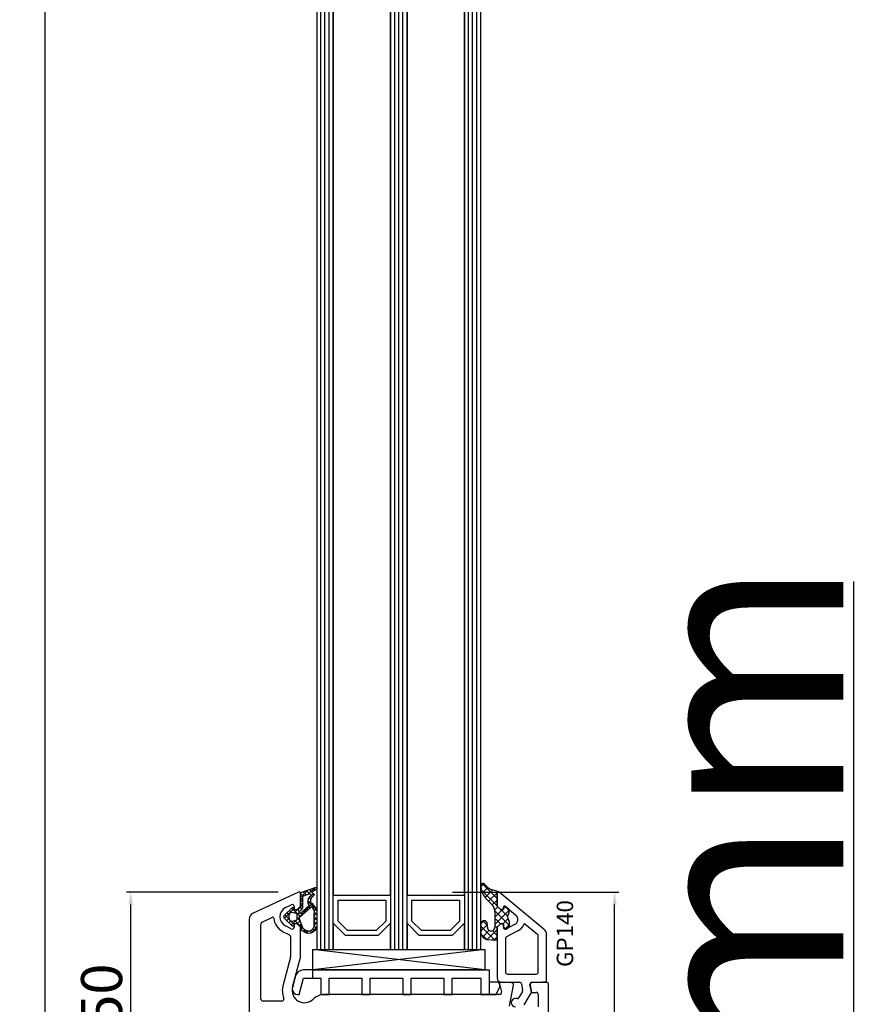
# Model space of a CAD drawing. Units: millimetres. Extents: x 28458 to 53971, y 3169 to 21332.
# Drawn here: x 33762 to 33971, y 14322 to 14562 of the extents above; entities that cross this region are included whole.
import ezdxf

# ---------------------------------------------------------------- set-up
doc = ezdxf.new("R2010")
doc.units = ezdxf.units.MM
for name, color, linetype in [('GASKET_INSIDE', 7, 'Continuous'), ('GASKET_OUTSIDE', 7, 'Continuous'), ('GLAS_G0', 7, 'Continuous'), ('GLAS_G2', 7, 'Continuous'), ('GLAS_G4', 7, 'Continuous'), ('GLAS_GASKET_WARM', 7, 'Continuous'), ('GLAS_L1', 7, 'Continuous'), ('GLAS_L3', 7, 'Continuous'), ('GLASABSTANDSHALTER', 7, 'Continuous'), ('GLASDISTANCER_INSIDE', 7, 'Continuous'), ('GLASDISTANCER_WARM', 7, 'Continuous'), ('HATCH_GASKET', 7, 'Continuous'), ('HATCH_GLAS', 7, 'Continuous'), ('listwa', 5, 'Continuous'), ('ościeżnica', 30, 'Continuous'), ('P', 7, 'Continuous'), ('PVC_OUTSIDE', 7, 'Continuous'), ('skrzydło', 1, 'Continuous')]:
    doc.layers.add(name, color=color, linetype=linetype)
doc.styles.get("Standard").update_dxf_attribs({"font": 'arial.ttf'})
doc.dimstyles.new('główny', dxfattribs={"dimtxt": 10, "dimasz": 3, "dimexe": 1, "dimexo": 5, "dimgap": 2, "dimtad": 1, "dimdec": 1, "dimrnd": 0.05, "dimdsep": 46, "dimtxsty": 'Standard', "dimcen": 1.5, "dimclrd": 5, "dimclre": 5, "dimclrt": 1, "dimadec": 1, "dimazin": 2, "dimtfac": 1, "dimtdec": 1, "dimtofl": 0, "dimtmove": 0, "dimatfit": 3, "dimfxl": 1, "dimtolj": 1, "dimtzin": 0, "dimarcsym": 0})

# ---------------------------------------------------------------- blocks, each defined once
blk = doc.blocks.new('PRJ_INSERT_19309_630603946', base_point=(-1.926219029065875e-16, -3.47251693242461e-31))
at = {"layer": 'HATCH_GASKET'}
h = blk.add_hatch(dxfattribs=at)
h.set_pattern_fill('ANSI37', color=256, scale=0.25, angle=-1.272221872585407e-14, style=0)
h.set_pattern_definition([(44.99999999999999, (-59.8216386099957, -106.0217639055326), (-0.5612660075668219, 0.5612660075668222), []), (135, (-59.8216386099957, -106.0217639055326), (-0.5612660075668222, -0.5612660075668219), [])])
edge = h.paths.add_edge_path()
edge.add_arc((1.447775374537043, 1.900405965191999), 0.1500000000001762, -89.98396825931394, 0.0160317406864592)
edge.add_line((1.597775368665337, 1.900447936190421), (1.597719407333842, 2.100447928361063))
edge.add_arc((1.747719401462107, 2.100489899359457), 0.1500000000001478, 90.01603174067498, 180.0160317406751, ccw=False)
edge.add_line((1.747677430463713, 2.250489893487722), (1.897677424591694, 2.250531864486116))
edge.add_arc((1.897719395590245, 2.100531870357822), 0.1500000000001789, 39.85803246158832, 90.01603174073489, ccw=False)
edge.add_line((2.012864614044362, 2.196665000272577), (3.858887720101078, 0.3854842834960763))
edge.add_arc((3.39830693084963, 0.0009516625486756044), 0.6000000000001363, 0.016031740698679187, 39.85804506180432, ccw=False)
edge.add_arc((3.398306930849758, 0.0009516625487324836), 0.6000000000000084, -39.8266692082139, 0.016031740692994845, ccw=False)
edge.add_line((3.859098225690064, -0.3833286812100972), (1.9928875212884, -2.216366757586895))
edge.add_arc((1.898894583546723, -2.099467965229116), 0.1500000000000625, -89.98396825928671, -51.19884034020538, ccw=False)
edge.add_line((1.898936554545216, -2.249467959357296), (1.748936560417235, -2.249509930355917))
edge.add_arc((1.748894589418784, -2.099509936227595), 0.1500000000002046, -179.98396825930297, -89.98396825930303, ccw=False)
edge.add_line((1.598894595290462, -2.099551907226046), (1.598838633959194, -1.89955191505512))
edge.add_arc((1.448838639831085, -1.899593886053557), 0.1499999999999937, 0.01603174069134453, 70.54481110617216)
edge.add_line((1.49879906723705, -1.75815854501953), (1.448798242654281, -1.749593891493409))
edge.add_line((1.448798242654281, -1.749593891493409), (0.7609286957597553, -1.749786361970671))
edge.add_arc((0.7550333063423301, -1.883451458674994), 0.1337950436053504, 87.47456766045894, 132.4745676603889)
edge.add_line((0.6646864798896682, -1.784767292552509), (0.05269780179455208, -2.297070551112816))
edge.add_arc((0.1489829679508008, -2.412089857411506), 0.1500009134744463, 129.9334347363583, 175.2868835866672)
edge.add_line((-0.0005107328792561816, -2.399764783160137), (-4.202389098950654e-05, -5.749999443235751))
edge.add_arc((-0.2000420222363739, -5.750025171063458), 0.2000000000001864, -57.557723472839314, 0.0073704797384266385, ccw=False)
edge.add_line((-0.092752092487952, -5.918811636678013), (-3.615770038075379, -7.10201379874505))
edge.add_arc((-3.749882442823443, -6.891030728427385), 0.2499999861359611, -240.94228756999416, -57.55772347283272, ccw=False)
edge.add_line((-3.871305024596941, -6.67249800844376), (-2.852250474807322, -6.040011741687194))
edge.add_arc((-2.929650428599678, -5.936315130895952), 0.1293976040607087, -53.26205498696817, 122.0225816223463)
edge.add_arc((-2.823254463873966, -5.347439115053331), 0.5101274022101007, -255.7364436801886, -110.0640358756068, ccw=False)
edge.add_arc((-3.720758113381972, -3.814156966334059), 1.294208112122005, -53.39018037614091, 29.47196917419895)
edge.add_line((-2.594025060373338, -3.177409555864056), (-2.972118220943974, -3.308293985560435))
edge.add_line((-2.972118220943974, -3.308293985560435), (-3.0515285524367, -2.95906734853784))
edge.add_arc((-1.460798753934694, -0.9590299826169016), 2.55549814261764, -186.16838830726124, -128.4969862588173, ccw=False)
edge.add_line((-4.001501581794711, -0.6844395650377042), (-4.002265067874376, 2.044180474847535))
edge.add_arc((-2.002265146166157, 2.044740088160196), 1.999999999999986, 60.016031740696576, 180.0160317406962, ccw=False)
edge.add_line((-1.0027498246571, 3.77707063458273), (-0.002588317354511593, 3.200000194650189))
edge.add_line((-0.002588317354511806, 3.200000194650189), (-0.002387474808474208, 2.482209771371476))
edge.add_arc((0.2976120983781244, 2.482293713252337), 0.2999995849303462, -179.9839682592842, -129.901138466126)
edge.add_line((0.1051729021305681, 2.252148309852716), (0.6636878433522254, 1.785140489464823))
edge.add_arc((0.7599074014641496, 1.900213495146875), 0.1499999999998493, -129.9010522592328, -89.98396825931394)
edge.add_line((0.7599493724625718, 1.750213501018908), (1.447817345535465, 1.750405971063705))
edge = h.paths.add_edge_path(flags=16)
edge.add_line((-0.4303786096362183, -1.930818617136207), (0.1353353848909515, -1.364786952441937))
edge.add_arc((-0.147933087179613, -1.082370641420466), 0.4000000000002109, -44.9136883365, 0.01603174070111519)
edge.add_line((0.2520668971622383, -1.082258718757902), (0.2520290894755376, -0.9471379693026043))
edge.add_arc((0.05202909730471145, -0.947193930633872), 0.2000000000000028, 0.01603174069704408, 128.7900723556878)
edge.add_line((-0.07326465589674498, -0.7913046256489348), (-2.034186475457975, -2.620940133880436))
edge.add_arc((-1.897745073588179, -2.767171949350953), 0.2, 133.0163481968915, 203.6816980501164)
edge.add_arc((-3.332173160252499, -3.782006799356428), 1.561721391614333, -52.5051571883871, 36.75400510204469, ccw=False)
edge.add_arc((-2.237488082514139, -5.285940288685605), 0.3015051670550281, 118.5465067186948, 298.585043467389)
edge.add_line((-2.093229120600073, -5.5506943588496), (-0.6937971540414987, -5.008111958033629))
edge.add_arc((-0.8008495716424486, -4.839174751102193), 0.2, -57.6383126792847, 0.00811151110929602)
edge.add_line((-0.6008495736467216, -4.839146436587053), (-0.6011357563318063, -2.277132056711271))
edge.add_arc((-0.006236934094584442, -2.355205043719827), 0.5999999999997264, 134.9834734980332, 172.5233782295991, ccw=False)
edge = h.paths.add_edge_path(flags=16)
edge.add_line((-2.666335886398699, -2.348521843088589), (0.2195399144142041, 0.2138105108719053))
edge.add_arc((0.09424616657409289, 0.3696998201660365), 0.2000000000000542, -51.20992961484534, 20.57281543178079)
edge.add_line((0.2814914396220836, 0.4399793173270683), (-0.6303991406171029, 2.869524313865389))
edge.add_line((-0.630399140617103, 2.869524313865389), (-1.302604421109767, 3.257371470655951))
edge.add_arc((-2.002265146166171, 2.04474008816014), 1.400000000000059, 60.01603174069474, 180.0160317406938)
edge.add_line((-3.402265091361997, 2.044348358841337), (-3.401501605282333, -0.6842716810439011))
edge.add_arc((-1.352218532620831, -0.9808218311436654), 2.070628673476038, 171.765930972379, 221.9891727308126)
edge.add_arc((-2.791629634238867, -2.192632533794386), 0.2000000000001455, -119.8769134634232, -51.20992961484534)
edge = h.paths.add_edge_path(flags=16)
edge.add_arc((1.298307013056417, 0.0003640685704651915), 1.499999999999665, -37.47921825930912, 0.0160317406937872)
edge.add_arc((1.298306830400806, 0.0003635117547309404), 1.500000182811167, 0.01605300753240834, 37.51130300753674)
edge.add_arc((2.210525112679485, 0.7006193406789285), 0.3500000000000013, 37.51128174072471, 101.3151821463038)
edge.add_line((2.141853019993291, 1.043816286594976), (0.91799642305682, 0.7972091598535569))
edge.add_arc((0.9481251524306207, 0.6502661107961557), 0.1499999999998793, 101.5871484668376, 180.0160317408053)
edge.add_line((0.7981251583026253, 0.6502241397974209), (0.7984889069557511, -0.6497758093129422))
edge.add_arc((0.9484889010836329, -0.6497338383145059), 0.1499999999997697, 180.0160317406913, 258.6395447406571)
edge.add_line((0.9189417924857108, -0.7967949425311942), (2.141973588603307, -1.042523181023257))
edge.add_arc((2.210917033255122, -0.6993803042440442), 0.3500003320638021, -101.3604762723584, -37.47923927239986)
at = {"layer": 'GASKET_INSIDE'}
for points in [[(-3.401501605282327, -0.684271681043896, 0.2227168340232574), (-2.891257313303386, -2.366052041244601, 0.308915816707865), (-2.666335886398699, -2.348521843088589), (0.2195399144142013, 0.2138105108719063, 0.3238719869391177), (0.2814914396220836, 0.4399793173270683), (-0.630399140617103, 2.869524313865389), (-1.302604421109767, 3.257371470655951, 0.5773502691896202), (-3.402265091361994, 2.044348358841346)], [(0.7981251583026253, 0.6502241397974209), (0.7984889069557457, -0.6497758093129417, 0.3571832830851291), (0.9189417924857108, -0.7967949425311942), (2.141973588603306, -1.042523181023257, 0.2861846596570771), (2.488668150810174, -0.9123463793398104, 0.1650793775319682), (2.798306954337257, 0.0007837785548867989, 0.1650793775319746), (2.488156822854756, 0.9137405116243728, 0.2858196130765558), (2.141853019993292, 1.043816286594972), (0.9179964230568195, 0.7972091598535569, 0.3562259958643998)], [(0.2520290894755376, -0.9471379693026044), (0.2520668971622446, -1.082258718757902, -0.1985935996884041), (0.1353353848909516, -1.364786952441937), (-0.4303786096362107, -1.930818617136207, 0.1652795367019896), (-0.6011357563318063, -2.27713205671127), (-0.6008495736467281, -4.839146436587053, -0.2569722891222906), (-0.6937971540414987, -5.00811195803363), (-2.093229120600073, -5.5506943588496, -1.000336353134238), (-2.38156894003815, -5.021089250824647, 0.4104314871255513), (-2.080903261690921, -2.847503002692389, -0.3184934689724263), (-2.034186475457978, -2.620940133880433), (-0.07326465589674498, -0.7913046256489348, -0.6295754321596887)]]:
    blk.add_lwpolyline(points, format="xyb", close=True, dxfattribs=at)
at = {"layer": 'GASKET_OUTSIDE'}
blk.add_lwpolyline([(1.897677424591695, 2.250531864486119, -0.2224180583140877), (2.012864614044362, 2.196665000272577), (3.858887720101079, 0.3854842834960738, -0.1756162874246178), (3.998306907362236, 0.00111954654249264, -0.1756193803023351), (3.859098225690064, -0.3833286812100972), (1.992887521288402, -2.216366757586897, -0.1708663433784983), (1.898936554545216, -2.249467959357296), (1.748936560417235, -2.249509930355917, -0.414213562373095), (1.598894595290462, -2.099551907226046), (1.598838633959196, -1.899551915055121, 0.3178372451956454), (1.49879906723705, -1.75815854501953), (1.448798242654281, -1.749593891493409), (0.7609286957597554, -1.749786361970677, 0.1989123673793404), (0.6646864798896682, -1.784767292552509), (0.05269780179455216, -2.297070551112816, 0.2005160915035396), (-0.0005107328792561816, -2.399764783160137), (-4.20238909902837e-05, -5.749999443235751, -0.25659401973217), (-0.092752092487952, -5.918811636678013), (-3.615770038075379, -7.10201379874505, -1.029980828460655), (-3.871305024596938, -6.672498008443765), (-2.852250474807322, -6.040011741687194, 0.9596746809124688), (-2.998263955724598, -5.826606772818138, -0.7377513681615522), (-2.948940983903443, -4.853037592838334, 0.3781784422394862), (-2.594025060373331, -3.177409555864073), (-2.972118220943974, -3.308293985560435), (-3.051528552436701, -2.95906734853784, -0.2570884757373221), (-4.001501581794711, -0.6844395650377004), (-4.002265067874376, 2.044180474847535, -0.5773502691896237), (-1.002749824657106, 3.777070634582733), (-0.002588317354511806, 3.200000194650189), (-0.002387474808474208, 2.482209771371476, 0.22207386911788), (0.1051729021305679, 2.252148309852716), (0.6636878433522253, 1.785140489464823, 0.1759539667219436), (0.7599493724625714, 1.750213501018908), (1.447817345535465, 1.750405971063705, 0.4142135623730971), (1.597775368665337, 1.900447936190422), (1.597719407333842, 2.100447928361063, -0.414213562373095), (1.747677430463714, 2.250489893487722)], format="xyb", close=True, dxfattribs=at)
blk = doc.blocks.new('PRJ_INSERT_19306_630603949')
at = {"layer": 'PVC_OUTSIDE', "color": 7}
blk.add_lwpolyline([(-57.49116191177283, 0.9999999999999147), (-57.47305815852876, 2.999032388148208), (-58.57161069555848, 2.999999999999858), (-59.49116191177261, 2.999999999999858), (-59.72259051488884, 2.999999999999943, 0.3394542588633702), (-61.65444216746714, 1.517638090204997), (-62.42645023491586, -1.363535241366634, 0.06554346281521396), (-62.47074666073983, -1.699999999999847, 0.414213562373095), (-61.17074666073988, -2.999999999999801), (-60.79438728461325, -2.999999999999801), (-59.72259051488884, 0.999999999999801), (-59.49116191177261, 0.9999999999999147), (-56.57161069555848, 0.999999999999801), (-55.49116191177261, 0.9999999999999147), (-55.49116191177261, -3.000000000000085), (-53.49116191177283, -3.000000000000085), (-53.49116191177283, 0.9999999999999147), (-46.0716106955587, 0.9999999999999147), (-45.49116191177251, 1.000000000000085), (-45.49116191177251, -2.999999999999801), (-43.49116191177262, -2.999999999999801), (-43.49116191177262, 1.000000000000085), (-35.49116191177262, 1.000000000000369), (-35.49116191177262, -2.999999999999517), (-33.49116191177285, -3.000000000000085), (-33.49116191177285, 0.9999999999999147), (-25.49116191177285, 1.000000000000369), (-25.49116191177285, -2.999999999999517), (-23.49116191177285, -2.999999999999517), (-23.49116191177285, 1.000000000000369), (-16.49116191177261, 1.000000000000483), (-16.49116191177261, -2.999999999999403), (-14.57161069555871, -3.000000000000085), (-14.49116191177227, -2.999999999999005)], format="xyb", dxfattribs=at)
blk.add_lwpolyline([(-56.58045107086222, 3.000007786656965), (-57.48189853383228, 2.999040174805316), (-18.50000228707647, 3.000007786656852), (-14.50000228707636, 3.000007786656852), (-14.50000228707636, 7.786656908592704e-06), (-14.50000228707579, -2.999992213341898), (-12.75563582215959, -2.999992213343091), (-11.82302050584979, -0.9999922133429777), (-12.09096939632996, 7.786656908592704e-06), (-14.50000228707636, 7.786656908592704e-06)], dxfattribs=at)
blk = doc.blocks.new('*D678')
at = {"layer": 'Defpoints', "color": 0, "transparency": 16777216}
for p in [(33874.72194217191, 14231.59833626228), (33965.61182977053, 14231.59833626228), (33903.79975151487, 14196.59833626229)]:
    blk.add_point(p, dxfattribs=at)
at = {"layer": 'ościeżnica', "color": 5, "linetype": 'Continuous', "lineweight": -2, "transparency": 16777216}
for p, q in [((33965.61182977053, 14231.59833626228), (33965.61182977053, 14425.22862275614)), ((33965.61182977053, 14199.59833626229), (33965.61182977053, 14228.59833626228))]:
    blk.add_line(p, q, dxfattribs=at)
at = {"layer": 'ościeżnica', "color": 5, "lineweight": -2, "transparency": 16777216}
for p, q in [((33879.72194217191, 14231.59833626228), (33966.61182977053, 14231.59833626228)), ((33908.79975151487, 14196.59833626229), (33966.61182977053, 14196.59833626229))]:
    blk.add_line(p, q, dxfattribs=at)
at = {"layer": 'ościeżnica', "color": 5, "transparency": 16777216}
for points in [[(33965.11182977053, 14228.59833626228), (33966.11182977053, 14228.59833626228), (33965.61182977053, 14231.59833626228)], [(33965.11182977053, 14199.59833626229), (33966.11182977053, 14199.59833626229), (33965.61182977053, 14196.59833626229)]]:
    blk.add_solid(points, dxfattribs=at)
at = {"layer": 'ościeżnica', "color": 1, "transparency": 16777216, "insert": (33938.06612717843, 14329.9134795092), "char_height": 50, "attachment_point": 5, "rotation": 90}
blk.add_mtext('\\A1;35mm', dxfattribs=at)
blk = doc.blocks.new('*D680')
at = {"layer": 'Defpoints', "color": 0, "transparency": 16777216}
for p in [(33789.37151546184, 14349.56913608858), (33830.29515669339, 14349.56913608858), (33813.79515669338, 14299.56926098655)]:
    blk.add_point(p, dxfattribs=at)
at = {"layer": 'ościeżnica', "color": 5, "lineweight": -2, "transparency": 16777216}
for p, q in [((33825.29515669339, 14349.56913608858), (33788.37151546184, 14349.56913608858)), ((33808.79515669338, 14299.56926098655), (33788.37151546184, 14299.56926098655))]:
    blk.add_line(p, q, dxfattribs=at)
at = {"layer": 'ościeżnica', "color": 5, "linetype": 'Continuous', "lineweight": -2, "transparency": 16777216}
blk.add_line((33789.37151546184, 14302.56926098655), (33789.37151546184, 14346.56913608858), dxfattribs=at)
at = {"layer": 'ościeżnica', "color": 5, "transparency": 16777216}
for points in [[(33788.87151546184, 14346.56913608858), (33789.87151546184, 14346.56913608858), (33789.37151546184, 14349.56913608858)], [(33788.87151546184, 14302.56926098655), (33789.87151546184, 14302.56926098655), (33789.37151546184, 14299.56926098655)]]:
    blk.add_solid(points, dxfattribs=at)
at = {"layer": 'ościeżnica', "color": 1, "transparency": 16777216, "insert": (33782.26578558462, 14324.56919853755), "char_height": 10, "attachment_point": 5, "rotation": 90}
blk.add_mtext('\\A1;50', dxfattribs=at)
blk = doc.blocks.new('*D682')
at = {"layer": 'Defpoints', "color": 0, "transparency": 16777216}
for p in [(33862.83518777922, 14349.53202619818), (33907.32692992362, 14349.53202619818), (33890.22194217191, 14269.59833626229)]:
    blk.add_point(p, dxfattribs=at)
at = {"layer": 'ościeżnica', "color": 5, "lineweight": -2, "transparency": 16777216}
for p, q in [((33867.83518777922, 14349.53202619818), (33908.32692992362, 14349.53202619818)), ((33895.22194217191, 14269.59833626229), (33908.32692992362, 14269.59833626229))]:
    blk.add_line(p, q, dxfattribs=at)
at = {"layer": 'ościeżnica', "color": 5, "linetype": 'Continuous', "lineweight": -2, "transparency": 16777216}
blk.add_line((33907.32692992362, 14272.59833626229), (33907.32692992362, 14346.53202619818), dxfattribs=at)
at = {"layer": 'ościeżnica', "color": 5, "transparency": 16777216}
for points in [[(33906.82692992362, 14346.53202619818), (33907.82692992362, 14346.53202619818), (33907.32692992362, 14349.53202619818)], [(33906.82692992362, 14272.59833626229), (33907.82692992362, 14272.59833626229), (33907.32692992362, 14269.59833626229)]]:
    blk.add_solid(points, dxfattribs=at)
at = {"layer": 'ościeżnica', "color": 1, "transparency": 16777216, "insert": (33900.2212000464, 14309.38669622263), "char_height": 10, "attachment_point": 5, "rotation": 90}
blk.add_mtext('\\A1;80', dxfattribs=at)
blk = doc.blocks.new('*D684')
at = {"layer": 'Defpoints', "color": 0, "transparency": 16777216}
for p in [(33768.48744551068, 15731.59833626229), (33803.17194217191, 15731.59833626229), (33801.72194217191, 14231.59833626228)]:
    blk.add_point(p, dxfattribs=at)
at = {"layer": 'P', "color": 5, "lineweight": -2, "transparency": 16777216}
for p, q in [((33798.17194217191, 15731.59833626229), (33767.48744551068, 15731.59833626229)), ((33796.72194217191, 14231.59833626228), (33767.48744551068, 14231.59833626228))]:
    blk.add_line(p, q, dxfattribs=at)
at = {"layer": 'P', "color": 5, "linetype": 'Continuous', "lineweight": -2, "transparency": 16777216}
blk.add_line((33768.48744551068, 14234.59833626228), (33768.48744551068, 15728.59833626229), dxfattribs=at)
at = {"layer": 'P', "color": 5, "transparency": 16777216}
for points in [[(33767.98744551068, 15728.59833626229), (33768.98744551068, 15728.59833626229), (33768.48744551068, 15731.59833626229)], [(33767.98744551068, 14234.59833626228), (33768.98744551068, 14234.59833626228), (33768.48744551068, 14231.59833626228)]]:
    blk.add_solid(points, dxfattribs=at)
at = {"layer": 'P', "color": 1, "transparency": 16777216, "insert": (33728.19447143154, 14981.59833626227), "char_height": 75, "attachment_point": 5, "rotation": 90}
blk.add_mtext('\\A1;H = 1500', dxfattribs=at)
blk = doc.blocks.new('*D685')
at = {"layer": 'Defpoints', "color": 0, "transparency": 16777216}
for p in [(33765.64289386435, 15746.59833626229), (33653.28901249697, 14196.59833626229), (33771.64289386435, 14196.59833626229)]:
    blk.add_point(p, dxfattribs=at)
at = {"layer": 'ościeżnica', "color": 5, "lineweight": -2, "transparency": 16777216}
for p, q in [((33760.64289386435, 15746.59833626229), (33652.28901249697, 15746.59833626229)), ((33766.64289386435, 14196.59833626229), (33652.28901249697, 14196.59833626229))]:
    blk.add_line(p, q, dxfattribs=at)
at = {"layer": 'ościeżnica', "color": 5, "linetype": 'Continuous', "lineweight": -2, "transparency": 16777216}
blk.add_line((33653.28901249697, 15743.59833626229), (33653.28901249697, 14199.59833626229), dxfattribs=at)
at = {"layer": 'ościeżnica', "color": 5, "transparency": 16777216}
for points in [[(33652.78901249697, 15743.59833626229), (33653.78901249697, 15743.59833626229), (33653.28901249697, 15746.59833626229)], [(33652.78901249697, 14199.59833626229), (33653.78901249697, 14199.59833626229), (33653.28901249697, 14196.59833626229)]]:
    blk.add_solid(points, dxfattribs=at)
at = {"layer": 'ościeżnica', "color": 1, "transparency": 16777216, "insert": (33613.78901249696, 14971.59833626228), "char_height": 75, "attachment_point": 5, "rotation": 90}
blk.add_mtext('\\A1;Hm', dxfattribs=at)

msp = doc.modelspace()

# ---------------------------------------------------------------- hatches: boundary and pattern name
at = {"layer": 'HATCH_GASKET'}
h = msp.add_hatch(dxfattribs=at)
h.set_pattern_fill('ANSI37', color=256, scale=0.4, style=0)
h.set_pattern_definition([(45, (33757.67312166548, 14266.09303109862), (-0.8980256121069152, 0.8980256121069154), []), (135, (33757.67312166548, 14266.09303109862), (-0.8980256121069154, -0.8980256121069152), [])])
edge = h.paths.add_edge_path()
edge.add_line((33878.72494825715, 14349.29522541016), (33878.72494825715, 14349.29619302201))
edge.add_ellipse((33879.02494825715, 14349.29619302201), major_axis=(0.2121320343565688, 0.2121320343565688), ratio=0.9999999999852771, start_angle=31.974266094261225, end_angle=134.9999999995783, ccw=False)
edge.add_line((33879.09256485561, 14349.58847370151), (33877.48029591353, 14350.14402744537))
edge.add_ellipse((33878.72614189197, 14353.77068154105), major_axis=(-2.711526519486393, 2.711526519486393), ratio=0.999999999996427, start_angle=81.14676551442949, end_angle=116.0411274260425, ccw=False)
edge.add_ellipse((33875.22544825714, 14351.21355254294), major_axis=(-0.3539069439831148, 0.3539069439831148), ratio=0.9999999999999971, start_angle=261.146765514302, end_angle=403.3450723174914)
edge.add_ellipse((33879.72994825715, 14351.27372006131), major_axis=(-3.539069439843966, 3.539069439843966), ratio=0.9999999999986803, start_angle=45.52331771120063, end_angle=89.99999999997053)
edge.add_line((33876.19087881731, 14347.73465062147), (33877.52768195093, 14346.39784748785))
edge.add_ellipse((33876.09995896523, 14344.95547198172), major_axis=(-1.435067946922556, 1.435067946922556), ratio=0.9999999999996085, start_angle=221.3373989617118, end_angle=270.2925057412831, ccw=False)
edge.add_line((33878.12530633735, 14344.8258261301), (33878.12530633735, 14341.85584903566))
edge.add_line((33878.12530633735, 14341.85584903566), (33878.12481887959, 14341.0160912495))
edge.add_ellipse((33877.2256815444, 14341.0129956822), major_axis=(0.6357898749761239, 0.6357898749761239), ratio=0.9999999997726325, start_angle=134.7383337342084, end_angle=315.1972582255287, ccw=False)
edge.add_line((33876.32654825714, 14341.01710199651), (33876.32654825714, 14341.78398784377))
edge.add_ellipse((33875.52574825715, 14341.78398784377), major_axis=(0.5662511103740758, 0.5662511103740758), ratio=0.999999999998075, start_angle=314.9999999999448, end_angle=494.9999999999448)
edge.add_line((33874.72494825715, 14341.78398784377), (33874.72494825715, 14339.95443109733))
edge.add_ellipse((33876.72694825715, 14339.95443109733), major_axis=(-1.415627775936618, 1.415627775936618), ratio=0.9999999999987121, start_angle=45.00000000003689, end_angle=126.8163867380923)
edge.add_line((33876.44197186672, 14337.97281749804), (33877.29685340296, 14337.91165829603))
edge.add_line((33877.29685340296, 14337.91165829603), (33878.57479716346, 14337.91164898741))
edge.add_ellipse((33878.57479825715, 14338.0617989874), major_axis=(-0.1061720831937912, 0.1061720831937912), ratio=0.9999999999969967, start_angle=134.9995826531979, end_angle=225.0000000000861)
edge.add_line((33878.72494825715, 14338.0617989874), (33878.72494825715, 14340.99522541016))
edge.add_line((33878.72494825715, 14340.99522541016), (33878.72494825715, 14340.99619302201))
edge.add_line((33878.72494825715, 14340.99619302201), (33879.52494825715, 14341.79619302201))
edge.add_line((33879.52494825715, 14341.79619302201), (33880.22494825715, 14341.79619302201))
edge.add_line((33880.22494825715, 14341.79619302201), (33880.22494825715, 14341.01634746259))
edge.add_ellipse((33880.72494825715, 14341.01634746259), major_axis=(0.3535533905937844, 0.3535533905937844), ratio=0.9999999999951662, start_angle=134.9999999998615, end_angle=247.0276422456996)
edge.add_line((33880.91247519114, 14340.5528459534), (33881.19405986729, 14340.70229971045))
edge.add_ellipse((33880.72524253231, 14341.58559485163), major_axis=(0.7071067811910078, 0.7071067811910078), ratio=0.9999999999917306, start_angle=252.9575545426013, end_angle=314.9999999997631)
edge.add_line((33881.72524253231, 14341.58559485163), (33881.72524253231, 14342.04639851199))
edge.add_ellipse((33880.72524253231, 14342.04639851199), major_axis=(0.7071067811834845, 0.7071067811834845), ratio=0.9999999999964486, start_angle=314.9999999998983, end_angle=351.8614809223989)
edge.add_ellipse((33882.72546286003, 14343.54610469674), major_axis=(-1.060660171779787, 1.060660171779787), ratio=0.9999999999999999, start_angle=8.138519077600279, end_angle=81.86148092239961, ccw=False)
edge.add_ellipse((33880.72524253231, 14345.04581088148), major_axis=(0.7071067811990992, 0.7071067811990992), ratio=0.9999999999837463, start_angle=278.1385190772753, end_angle=311.2231702684213)
edge.add_ellipse((33881.22415662615, 14345.01287568819), major_axis=(-0.3535533905980878, 0.3535533905980878), ratio=0.999999999988739, start_angle=221.2231702692164, end_angle=275.4287663270026)
edge.add_line((33881.54267515619, 14345.39829227583), (33880.71605937518, 14346.08142956652))
edge.add_ellipse((33880.52494825715, 14345.85017961394), major_axis=(0.2121320343564831, 0.2121320343564831), ratio=0.9999999999968778, start_angle=5.428766326884525, end_angle=134.9999999999106)
edge.add_line((33880.22494825715, 14345.85017961394), (33880.22494825715, 14345.29522541016))
edge.add_line((33880.22494825715, 14345.29522541016), (33879.52494825715, 14345.29522541016))
edge.add_line((33879.52494825715, 14345.29522541016), (33878.72494825715, 14346.09522541016))
edge.add_line((33878.72494825715, 14346.09522541016), (33878.72494825715, 14349.29522541016))

# ---------------------------------------------------------------- linework, layer by layer
at = {"layer": 'GASKET_OUTSIDE'}
for p, q in [((33879.0894274882, 14349.58955477191), (33877.48029591352, 14350.14402744538)), ((33876.19087881731, 14347.73465062147), (33877.52768195093, 14346.39784748785)), ((33878.72194217189, 14349.29627614062), (33878.72194217189, 14349.29724375247)), ((33878.72194217189, 14346.09627614062), (33878.72194217189, 14346.09724375247)), ((33881.53966907093, 14345.39934300629), (33880.71305328991, 14346.08248029698)), ((33878.12470669543, 14344.81677571773), (33878.12530633735, 14341.85584903566)), ((33874.72494825715, 14341.78398784377), (33874.72494825715, 14339.95443109733)), ((33876.32654825714, 14341.01710199651), (33876.32654825714, 14341.78398784377)), ((33878.12530633735, 14341.85584903566), (33878.12470669543, 14341.0275321147)), ((33878.72194217189, 14340.99627614062), (33878.72194217189, 14340.99724375247)), ((33880.90946910589, 14340.55389668385), (33881.19105378202, 14340.70335044091)), ((33881.72223644705, 14341.58664558209), (33881.72223644705, 14342.04744924245)), ((33876.43896578146, 14337.9738682285), (33877.29384731771, 14337.91270902649)), ((33877.29384731771, 14337.91270902649), (33878.5717910782, 14337.91269971787))]:
    msp.add_line(p, q, dxfattribs=at)
for centre, major_axis, ratio, start_param, end_param in [((33875.22544825714, 14351.21355254299), (-0.3539069439754416, 0.3539069439754416), 0.999999999986359, 4.557870889076931, 7.039699533728227), ((33879.72994825715, 14351.27372006131), (-3.539069439843966, 3.539069439843966), 0.9999999999986803, 0.7945317804919001, 1.570796326794382), ((33878.72614189197, 14353.77068154105), (2.711526519477433, 2.711526519477433), 0.9999999999998809, 2.987074562364919, 3.596096068104087), ((33876.09995896523, 14344.95547198172), (1.435067946922015, 1.435067946922015), 0.9999999999975514, 5.429393469418125, 6.288290495445978), ((33881.2211505409, 14345.01392641865), (0.3535533905931173, 0.3535533905931173), 0.9999999999882019, 5.431869029680844, 6.37793515391496), ((33882.72245677478, 14343.5471554272), (1.060660171779787, 1.060660171779787), 0.9999999999999999, 1.712840280935395, 2.999548699449295), ((33880.72223644705, 14345.04686161194), (-0.707106781187446, 0.707106781187446), 0.9999999999863413, 3.283636607730992, 3.861072702898805), ((33875.52574825715, 14341.78398784377), (0.5662511103740758, 0.5662511103740758), 0.999999999998075, 5.497787143781175, 8.639379797370967), ((33877.2256815444, 14341.0129956822), (0.635789874917303, 0.635789874917303), 0.9999999999567014, 2.351627552404913, 5.513954840382061), ((33880.72223644705, 14341.58664558209), (-0.7071067811868806, 0.7071067811868806), 0.9999999999979006, 2.844145867763729, 3.926990816988291), ((33880.72223644705, 14342.04744924245), (-0.7071067811929823, 0.7071067811929823), 0.9999999999950613, 3.926990816989711, 4.570345026246097), ((33876.58534438496, 14339.8317345273), (1.31835659073715, 1.31835659073715), 0.9999999999996944, 2.290338011861311, 3.850016299189245), ((33878.57179217189, 14338.06284971786), (-0.1061720831956102, 0.1061720831956102), 0.9999999999869601, 2.356187206135736, 3.926990816993762)]:
    msp.add_ellipse(centre, major_axis=major_axis, ratio=ratio, start_param=start_param, end_param=end_param, dxfattribs=at)
at = {"layer": 'GLAS_G0', "color": 7}
for p, q in [((33834.72194217189, 15627.59846116024), (33834.72194217189, 14335.59821136432)), ((33838.72194217189, 14335.59821136432), (33838.72194217189, 15627.59846116024)), ((33834.72194217189, 14335.59821136432), (33838.72194217189, 14335.59821136432))]:
    msp.add_line(p, q, dxfattribs=at)
at = {"layer": 'GLAS_G2', "color": 7}
for p, q in [((33852.72194217189, 15627.59846116024), (33852.72194217189, 14335.59821136432)), ((33856.72194217189, 14335.59821136432), (33856.72194217189, 15627.59846116024)), ((33852.72194217189, 14335.59821136432), (33856.72194217189, 14335.59821136432))]:
    msp.add_line(p, q, dxfattribs=at)
at = {"layer": 'GLAS_G4', "color": 7}
for p, q in [((33870.72194217189, 15627.59846116024), (33870.72194217189, 14335.59821136432)), ((33874.72194217189, 14335.59821136432), (33874.72194217189, 15627.59846116024)), ((33870.72194217189, 14335.59821136432), (33874.72194217189, 14335.59821136432))]:
    msp.add_line(p, q, dxfattribs=at)
at = {"layer": 'GLAS_GASKET_WARM', "color": 7}
for p, q in [((33841.72194217189, 14338.99821136432), (33838.72194217189, 14341.99821136432)), ((33838.72194217189, 14341.99821136432), (33838.72194217189, 14335.59821136432)), ((33852.72194217189, 14341.99821136432), (33849.72194217189, 14338.99821136432)), ((33852.72194217189, 14335.59821136432), (33852.72194217189, 14341.99821136432)), ((33859.72194217189, 14338.99821136432), (33856.72194217189, 14341.99821136432)), ((33856.72194217189, 14341.99821136432), (33856.72194217189, 14335.59821136432)), ((33870.72194217189, 14341.99821136432), (33867.72194217189, 14338.99821136432)), ((33870.72194217189, 14335.59821136432), (33870.72194217189, 14341.99821136432)), ((33849.72194217189, 14338.99821136432), (33841.72194217189, 14338.99821136432)), ((33867.72194217189, 14338.99821136432), (33859.72194217189, 14338.99821136432)), ((33838.72194217189, 14335.59821136432), (33852.72194217189, 14335.59821136432)), ((33856.72194217189, 14335.59821136432), (33870.72194217189, 14335.59821136432))]:
    msp.add_line(p, q, dxfattribs=at)
at = {"layer": 'GLAS_L1', "color": 7}
for p, q in [((33838.72194217189, 15627.59846116024), (33838.72194217189, 14348.79821136432)), ((33852.72194217189, 14348.79821136432), (33852.72194217189, 15627.59846116024)), ((33838.72194217189, 14348.79821136432), (33845.58194217189, 14348.79821136432)), ((33845.58194217189, 14348.79821136432), (33845.72194217189, 14348.69821136432)), ((33845.72194217189, 14348.69821136432), (33845.86194217189, 14348.79821136432)), ((33845.86194217189, 14348.79821136432), (33852.72194217189, 14348.79821136432))]:
    msp.add_line(p, q, dxfattribs=at)
at = {"layer": 'GLAS_L3', "color": 7}
for p, q in [((33856.72194217188, 15627.59846116024), (33856.72194217189, 14348.79821136432)), ((33870.72194217189, 14348.79821136432), (33870.72194217189, 15627.59846116024)), ((33856.72194217189, 14348.79821136432), (33863.58194217189, 14348.79821136432)), ((33863.58194217189, 14348.79821136432), (33863.72194217189, 14348.69821136432)), ((33863.72194217189, 14348.69821136432), (33863.86194217189, 14348.79821136432)), ((33863.86194217189, 14348.79821136432), (33870.72194217189, 14348.79821136432))]:
    msp.add_line(p, q, dxfattribs=at)
at = {"layer": 'GLASABSTANDSHALTER', "color": 7}
for p, q in [((33833.72194217189, 14330.59821136432), (33833.72194217189, 14335.59821136432)), ((33833.72194217189, 14335.59821136432), (33875.72194217189, 14335.59821136432)), ((33875.72194217189, 14335.59821136432), (33875.72194217189, 14330.59821136432)), ((33875.72194217189, 14330.59821136432), (33833.72194217189, 14330.59821136432))]:
    msp.add_line(p, q, dxfattribs=at)
at = {"layer": 'GLASABSTANDSHALTER', "color": 7, "linetype": 'Continuous'}
for p, q in [((33875.72194217189, 14335.59821136432), (33833.72194217189, 14330.59821136432)), ((33875.72194217189, 14330.59821136432), (33833.72194217189, 14335.59821136432))]:
    msp.add_line(p, q, dxfattribs=at)
at = {"layer": 'GLASDISTANCER_INSIDE', "color": 7}
for p, q in [((33839.9219421719, 14342.49526763917), (33839.9219421719, 14347.59821136432)), ((33839.9219421719, 14347.59821136432), (33851.52194217189, 14347.59821136432)), ((33851.52194217189, 14347.59821136432), (33851.52194217189, 14342.49526763917)), ((33857.9219421719, 14342.49526763917), (33857.9219421719, 14347.59821136432)), ((33857.9219421719, 14347.59821136432), (33869.52194217189, 14347.59821136432)), ((33869.52194217189, 14347.59821136432), (33869.52194217189, 14342.49526763917)), ((33842.21899844674, 14340.19821136432), (33839.9219421719, 14342.49526763917)), ((33851.52194217189, 14342.49526763917), (33849.22488589704, 14340.19821136432)), ((33860.21899844674, 14340.19821136432), (33857.9219421719, 14342.49526763917)), ((33869.52194217189, 14342.49526763917), (33867.22488589704, 14340.19821136432)), ((33849.22488589704, 14340.19821136432), (33842.21899844674, 14340.19821136432)), ((33867.22488589704, 14340.19821136432), (33860.21899844674, 14340.19821136432))]:
    msp.add_line(p, q, dxfattribs=at)
at = {"layer": 'GLASDISTANCER_WARM', "color": 7}
for p, q in [((33838.72194217189, 14348.79821136432), (33845.58194217189, 14348.79821136432)), ((33838.72194217189, 14341.99821136432), (33838.72194217189, 14348.79821136432)), ((33845.58194217189, 14348.79821136432), (33845.72194217189, 14348.69821136432)), ((33845.72194217189, 14348.69821136432), (33845.86194217189, 14348.79821136432)), ((33845.86194217189, 14348.79821136432), (33852.72194217189, 14348.79821136432)), ((33852.72194217189, 14348.79821136432), (33852.72194217189, 14341.99821136432)), ((33856.72194217189, 14348.79821136432), (33863.58194217189, 14348.79821136432)), ((33856.72194217189, 14341.99821136432), (33856.72194217189, 14348.79821136432)), ((33863.58194217189, 14348.79821136432), (33863.72194217189, 14348.69821136432)), ((33863.72194217189, 14348.69821136432), (33863.86194217189, 14348.79821136432)), ((33863.86194217189, 14348.79821136432), (33870.72194217189, 14348.79821136432)), ((33870.72194217189, 14348.79821136432), (33870.72194217189, 14341.99821136432)), ((33841.72194217189, 14338.99821136432), (33838.72194217189, 14341.99821136432)), ((33852.72194217189, 14341.99821136432), (33849.72194217189, 14338.99821136432)), ((33859.72194217189, 14338.99821136432), (33856.72194217189, 14341.99821136432)), ((33870.72194217189, 14341.99821136432), (33867.72194217189, 14338.99821136432)), ((33849.72194217189, 14338.99821136432), (33841.72194217189, 14338.99821136432)), ((33867.72194217189, 14338.99821136432), (33859.72194217189, 14338.99821136432))]:
    msp.add_line(p, q, dxfattribs=at)
at = {"layer": 'HATCH_GLAS', "color": 7, "linetype": 'Continuous'}
for p, q in [((33835.72194217189, 14335.59821136432), (33835.72194217189, 15627.59846116024)), ((33836.72194217189, 14335.59821136432), (33836.72194217189, 15627.59846116024)), ((33837.72194217189, 14335.59821136432), (33837.72194217189, 15627.59846116024)), ((33853.72194217189, 14335.59821136432), (33853.7219421719, 15627.59846116024)), ((33854.72194217189, 14335.59821136432), (33854.72194217189, 15627.59846116024)), ((33855.72194217189, 14335.59821136432), (33855.72194217189, 15627.59846116024)), ((33871.72194217189, 14335.59821136432), (33871.72194217189, 15627.59846116024)), ((33872.72194217189, 14335.59821136432), (33872.72194217188, 15627.59846116024)), ((33873.72194217189, 14335.59821136432), (33873.72194217188, 15627.59846116024))]:
    msp.add_line(p, q, dxfattribs=at)
at = {"layer": 'listwa'}
for p, q in [((33878.72194217189, 14346.09724375247), (33878.72194217189, 14349.29627614062)), ((33879.52194217189, 14345.29627614062), (33878.72194217189, 14346.09627614062)), ((33880.22194217189, 14345.8512303444), (33880.22194217189, 14345.29627614062)), ((33880.22194217189, 14345.29627614062), (33879.52194217189, 14345.29627614062)), ((33878.72194217189, 14340.99724375247), (33879.52194217189, 14341.79724375247)), ((33878.72194217189, 14338.06284971786), (33878.72194217189, 14340.99627614062)), ((33879.52194217189, 14341.79724375247), (33880.22194217189, 14341.79724375247)), ((33880.22194217189, 14341.79724375247), (33880.22194217189, 14341.01739819305))]:
    msp.add_line(p, q, dxfattribs=at)
at = {"layer": 'listwa', "linetype": 'Continuous'}
for p, q in [((33890.17749776198, 14340.46718485684), (33879.21305328992, 14349.52849370506)), ((33880.71305328992, 14346.08344790883), (33883.19616536589, 14344.03133797453)), ((33878.72194217189, 14340.99724375247), (33878.72194217189, 14330.59821136432)), ((33882.95248751334, 14341.6352192328), (33880.95635083938, 14340.57575062247)), ((33888.54046070192, 14339.225480744), (33885.48051276601, 14341.75430319164)), ((33880.72194217189, 14338.22605619911), (33880.72194217189, 14330.59821136432)), ((33883.75731152724, 14340.13778991715), (33880.98753350441, 14338.6677037697)), ((33888.72194217189, 14330.09821136432), (33888.72194217189, 14338.84006415636)), ((33890.72194217189, 14327.59821136432), (33890.72194217189, 14339.31093509392)), ((33878.72194217189, 14330.59821136432), (33878.72194217189, 14328.59821136432)), ((33880.72194217189, 14330.59821136432), (33880.72194217189, 14330.09821136432)), ((33881.22194217189, 14329.59821136432), (33888.22194217189, 14329.59821136432)), ((33879.72194217189, 14327.59821136432), (33884.14594671178, 14327.59821136432)), ((33884.63835058828, 14327.18503545316), (33884.90954477713, 14325.64701678041)), ((33887.03716720291, 14325.09821136432), (33886.69982267093, 14327.01138727549)), ((33887.19222654743, 14327.59821136432), (33890.72194217189, 14327.59821136432)), ((33884.85015360251, 14325.31019269158), (33884.00607828966, 14323.84821136432)), ((33885.30511639534, 14322.09821136432), (33887.03716720291, 14325.09821136432)), ((33883.57306558777, 14323.59821136432), (33883.13765452337, 14323.59821136432))]:
    msp.add_line(p, q, dxfattribs=at)
at = {"layer": 'listwa'}
for centre, major_axis, ratio, start_param, end_param in [((33879.02194217189, 14349.29724375247), (0.2121320343578381, 0.2121320343578381), 0.9999999999888395, 0.558505360644031, 2.356194490186764), ((33880.52194217189, 14345.8512303444), (0.2121320343551098, 0.2121320343551098), 0.9999999999965675, 0.09474984673491059, 2.356194490190628), ((33880.72194217189, 14341.01739819305), (-0.3535533905942288, 0.3535533905942288), 0.9999999999975577, 0.7853981633986695, 2.740649373825858)]:
    msp.add_ellipse(centre, major_axis=major_axis, ratio=ratio, start_param=start_param, end_param=end_param, dxfattribs=at)
at = {"layer": 'listwa', "linetype": 'Continuous'}
for centre, major_axis, ratio, start_param, end_param in [((33879.02194217189, 14349.29724375247), (0.2121320343585795, 0.2121320343585795), 0.9999999999934811, 0.09474984673357881, 0.7853981634007078), ((33882.27337332878, 14342.91473305358), (1.024292851985082, 1.024292851985082), 0.999999999996181, 4.414942194559494, 6.377935153912739), ((33882.27337332878, 14342.91473305359), (-2.22637438000108, 2.22637438000108), 0.9999999999959444, 2.846965031673142, 3.523550708844), ((33885.35310535399, 14341.60013655658), (0.1414213562379863, 0.1414213562379863), 0.9999999999967346, 0.09474984673408361, 1.95275438204037), ((33881.22194217189, 14338.22605619911), (-0.3535533905939576, 0.3535533905939576), 0.9999999999916652, -0.2974467858278107, 0.7853981634016156), ((33888.22194217189, 14338.84006415636), (0.3535533905930288, 0.3535533905930288), 0.9999999999956818, 5.497787143779979, 6.377935153914255), ((33889.22194217189, 14339.31093509392), (-1.060660171782077, 1.060660171782077), 0.9999999999979252, 3.926990816988279, 4.807138827116887), ((33879.72194217189, 14328.59821136432), (0.7071067811866669, 0.7071067811866669), 0.9999999999996623, 2.356194490192176, 3.92699081698741), ((33881.22194217189, 14330.09821136432), (-0.3535533905941236, 0.3535533905941236), 0.9999999999951927, 0.7853981633998521, 2.356194490189941), ((33888.22194217189, 14330.09821136432), (0.3535533905941236, 0.3535533905941236), 0.9999999999951927, 3.926990816989645, 5.497787143779735), ((33884.14594671178, 14327.09821136432), (-0.3535533905940986, 0.3535533905940986), 0.9999999999954963, 4.101523742189912, 5.497787143779886), ((33887.19222654743, 14327.09821136432), (0.3535533905935969, 0.3535533905935969), 0.9999999999970132, 0.7853981633989418, 2.530727415391496), ((33883.57306558777, 14324.09821136432), (0.3535533905940441, 0.3535533905940441), 0.9999999999956422, 3.92699081698942, 4.97418836818166), ((33884.41714090062, 14325.56019269158), (0.3535533905942101, 0.3535533905942101), 0.9999999999963056, 4.974188368181826, 5.672320068980957), ((33883.13765452337, 14322.59821136432), (0.7071067811882472, 0.7071067811882472), 0.9999999999951927, 0.7853981633998519, 2.356194490189941), ((33883.13765452337, 14322.59821136432), (-0.7071067811882472, 0.7071067811882472), 0.9999999999951927, 0.7853981633998521, 2.356194490189941)]:
    msp.add_ellipse(centre, major_axis=major_axis, ratio=ratio, start_param=start_param, end_param=end_param, dxfattribs=at)
at = {"layer": 'PVC_OUTSIDE', "linetype": 'Continuous'}
for p, q in [((33878.72194217189, 14349.29724375247), (33878.72194217189, 14346.09724375247)), ((33878.72194217189, 14346.09724375247), (33879.52194217189, 14345.29724375247)), ((33880.22194217189, 14345.29724375247), (33880.22194217189, 14345.85219795625)), ((33879.52194217189, 14345.29724375247), (33880.22194217189, 14345.29724375247)), ((33879.52194217189, 14341.79724375247), (33878.72194217189, 14340.99724375247)), ((33880.22194217189, 14341.79724375247), (33879.52194217189, 14341.79724375247)), ((33880.22194217189, 14341.01739819305), (33880.22194217189, 14341.79724375247))]:
    msp.add_line(p, q, dxfattribs=at)
for centre, major_axis, ratio, start_param, end_param in [((33879.02194217189, 14349.29724375247), (0.2121320343576538, 0.2121320343576538), 0.9999999999913467, 0.7853981634017749, 2.356194490188018), ((33880.52194217189, 14345.85219795625), (0.2121320343564831, 0.2121320343564831), 0.9999999999968778, 0.09474984672553372, 2.356194490190784), ((33880.72194217189, 14341.01739819305), (0.3535533905940884, 0.3535533905940884), 0.9999999999969618, 2.356194490190826, 4.414942194560065)]:
    msp.add_ellipse(centre, major_axis=major_axis, ratio=ratio, start_param=start_param, end_param=end_param, dxfattribs=at)
at = {"layer": 'skrzydło'}
for p, q in [((33830.29515669338, 14349.56913608858), (33819.08801477929, 14344.34315998801)), ((33830.72194217189, 14346.09724375247), (33830.72194217189, 14349.29724375247)), ((33827.08670655009, 14345.77484892401), (33828.49485556896, 14346.49270045605)), ((33829.22194217189, 14346.04724375247), (33829.22194217189, 14345.29724375247)), ((33829.9219421719, 14345.29724375247), (33830.72194217189, 14346.09724375247)), ((33818.22194217189, 14342.98369830746), (33818.22194217189, 14293.59833626228)), ((33821.41063304103, 14342.22641870544), (33823.94948877687, 14343.41030657801)), ((33829.22194217189, 14345.29724375247), (33829.9219421719, 14345.29724375247)), ((33821.1219421719, 14323.49821136432), (33821.1219421719, 14341.77326481192)), ((33828.49485556896, 14340.60178704889), (33827.08670655009, 14341.31963858093)), ((33829.9219421719, 14341.79724375247), (33829.22194217189, 14341.79724375247)), ((33829.22194217189, 14341.79724375247), (33829.22194217189, 14341.04724375247)), ((33830.72194217189, 14340.99724375247), (33829.9219421719, 14341.79724375247)), ((33830.72194217189, 14333.52309672102), (33830.72194217189, 14340.99724375247)), ((33826.40544674128, 14339.98326847018), (33828.04902877483, 14339.14539700557)), ((33828.3219421719, 14338.69994030199), (33828.3219421719, 14333.83906271523)), ((33828.30490508504, 14333.70965319267), (33826.50594270993, 14326.99583420788)), ((33828.82416469303, 14326.37466849963), (33830.70490508504, 14333.39368719846)), ((33879.23216442401, 14327.22056565079), (33879.76617236406, 14325.22762088687)), ((33882.24811015002, 14327.45575065844), (33879.53764295876, 14327.59780022475)), ((33881.68260422045, 14321.79757929874), (33882.7119045242, 14326.85675192385)), ((33886.72953829539, 14326.87985284835), (33887.04368975897, 14325.09821136432)), ((33889.71867559454, 14327.59821136432), (33887.19577419377, 14327.46599170456)), ((33890.72194217189, 14327.59821136432), (33889.71867559454, 14327.59821136432)), ((33891.22194217189, 14270.59833626228), (33891.22194217189, 14327.09821136432)), ((33879.28320945091, 14324.59821136432), (33836.62092165746, 14324.59821136432)), ((33887.04368975897, 14325.09821136432), (33888.22194217189, 14325.09821136432)), ((33888.72194217189, 14324.59821136432), (33888.72194217189, 14321.59821136432)), ((33826.20832267106, 14322.99821136432), (33821.6219421719, 14322.99821136432))]:
    msp.add_line(p, q, dxfattribs=at)
for centre, major_axis, ratio, start_param, end_param in [((33830.4219421719, 14349.29724375247), (0.2121320343559406, 0.2121320343559406), 0.999999999995742, 5.497787143780009, 7.504915783577685), ((33828.2223035386, 14343.54724375247), (1.768022245415916, 1.768022245415916), 1, 1.256842128043516, 3.455546852341173), ((33828.72194217189, 14346.04724375247), (-0.3535533905943181, 0.3535533905943181), 0.9999999999949258, 3.926990816989779, 5.969231108426348), ((33819.72194217189, 14342.98369830746), (1.060660171779864, 1.060660171779864), 0.9999999999986535, 1.221730476396138, 2.356194490191672), ((33824.03401242921, 14343.22904502061), (-0.1414213562386809, 0.1414213562386809), 0.999999999986942, 4.002818553203188, 5.934119456777593), ((33828.2223035386, 14343.54724375247), (-2.828682417196325, 2.828682417196325), 0.9999999999994871, 0.8612258996136539, 1.884750525546661), ((33821.6219421719, 14341.77326481192), (-0.3535533905930435, 0.3535533905930435), 0.9999999999912048, -0.3490658503977702, 0.7853981634018461), ((33828.72194217189, 14341.04724375247), (-0.3535533905945529, 0.3535533905945529), 0.9999999999974722, 1.884750525545901, 3.926990816988505), ((33827.8219421719, 14338.69994030199), (0.3535533905949013, 0.3535533905949013), 0.999999999988195, 5.497787143776235, 6.597139505934802), ((33827.8219421719, 14333.83906271523), (-0.3535533905700178, 0.3535533905700178), 0.9999999999370957, 3.665191429212383, 3.926990817018694), ((33830.22194217189, 14333.52309672102), (0.3535533906394493, 0.3535533906394493), 0.9999999999533169, 5.235987755959827, 5.497787143758797), ((33831.72194217189, 14325.59821136432), (3.818376618404678, 3.818376618404678), 0.9999999999998115, 2.094395102393228, 2.720105898046791), ((33831.72194217189, 14325.59821136432), (2.121320343560432, 2.121320343560432), 0.9999999999999774, 2.09439510239344, 4.702184190297212), ((33879.52194217189, 14327.29821136432), (0.2121320343563392, 0.2121320343563392), 0.9999999999957682, 0.7330382858397907, 2.617993877983865), ((33882.22194217189, 14326.95643589106), (-0.3535533905935693, 0.3535533905935693), 0.9999999999946635, 3.726277953010943, 5.445427266219595), ((33887.22194217189, 14326.96667693718), (-0.3535533905936711, 0.3535533905936711), 0.9999999999980809, -0.7330382858385136, 0.9599310885989043), ((33890.72194217189, 14327.09821136432), (-0.353553390594877, 0.353553390594877), 0.9999999999982065, 3.926990816988138, 5.497787143781241), ((33836.62092165746, 14320.59821136432), (2.828427124751194, 2.828427124751194), 0.9999999999979402, 0.7853981633984782, 1.560591536708076), ((33879.28320945091, 14325.09821136432), (-0.3535533905943605, 0.3535533905943605), 0.999999999995842, 2.356194490190266, 4.18879020478411), ((33888.22194217189, 14324.59821136432), (-0.3535533905941236, 0.3535533905941236), 0.9999999999951927, 3.926990816989645, 5.497787143779735), ((33821.6219421719, 14323.49821136432), (0.3535533905942429, 0.3535533905942429), 0.9999999999945174, 2.356194490189603, 3.926990816989982), ((33826.20832267106, 14323.49821136432), (0.3535533905929793, 0.3535533905929793), 0.9999999999989471, 3.926990816987768, 5.861698551637629)]:
    msp.add_ellipse(centre, major_axis=major_axis, ratio=ratio, start_param=start_param, end_param=end_param, dxfattribs=at)

# ---------------------------------------------------------------- block references
at = {"color": 7, "linetype": 'Continuous', "zscale": 0.2, "rotation": 179.9999999999998}
msp.add_blockref('PRJ_INSERT_19309_630603946', (33830.72194217189, 14343.54724375247), dxfattribs=at)
at = {"color": 7, "linetype": 'Continuous', "zscale": 0.2}
msp.add_blockref('PRJ_INSERT_19306_630603949', (33891.22194217189, 14327.59821136432), dxfattribs=at)

# ---------------------------------------------------------------- texts
at = {"layer": 'listwa', "insert": (33893.21547659663, 14347.60887214602), "char_height": 4, "attachment_point": 3, "rotation": 90.00000000000001}
msp.add_mtext_dynamic_manual_height_columns('\\pt4;GP140\\P', width=12.87134035505587, gutter_width=25, heights=[0], dxfattribs=at)

# ---------------------------------------------------------------- dimensions: what is measured, and where the dimension line sits
at = {"layer": 'ościeżnica'}
for base, p1, p2, text, override, picture, middle in [((33653.28901249697, 14196.59833626229), (33765.64289386434, 15746.59833626228), (33771.64289386434, 14196.59833626228), 'Hm', {"dimtxt": 75}, '*D685', (33613.78901249696, 14971.59833626228)), ((33965.61182977053, 14231.59833626228), (33903.79975151486, 14196.59833626229), (33874.72194217189, 14231.59833626228), '<>mm', {"dimtxt": 50}, '*D678', (33938.06612717843, 14329.9134795092))]:
    dim = msp.add_linear_dim(base=base, p1=p1, p2=p2, angle=90, text=text, dimstyle='główny', override=override, dxfattribs=at)
    dim.commit()
    dim.dimension.update_dxf_attribs({"geometry": picture, "text_midpoint": middle})
dim = msp.add_linear_dim(base=(33789.37151546184, 14349.56913608858), p1=(33813.79515669337, 14299.56926098654), p2=(33830.29515669338, 14349.56913608858), angle=90, dimstyle='główny', override={"dimtmove": 1}, dxfattribs=at)
dim.commit()
dim.dimension.update_dxf_attribs({"geometry": '*D680', "text_midpoint": (33782.26578558462, 14324.56919853755)})
dim = msp.add_linear_dim(base=(33907.32692992362, 14349.53202619818), p1=(33890.22194217189, 14269.59833626228), p2=(33862.83518777921, 14349.53202619817), angle=90, dimstyle='główny', dxfattribs=at)
dim.commit()
dim.dimension.update_dxf_attribs({"geometry": '*D682', "text_midpoint": (33907.32692992361, 14309.38669622263), "dimtype": 160})
at = {"layer": 'P'}
dim = msp.add_linear_dim(base=(33768.48744551068, 15731.59833626229), p1=(33801.72194217189, 14231.59833626228), p2=(33803.1719421719, 15731.59833626228), angle=90, text='H = <>', dimstyle='główny', override={"dimtxt": 75}, dxfattribs=at)
dim.commit()
dim.dimension.update_dxf_attribs({"geometry": '*D684', "text_midpoint": (33728.19447143154, 14981.59833626227)})

doc.saveas('drawing.dxf')
